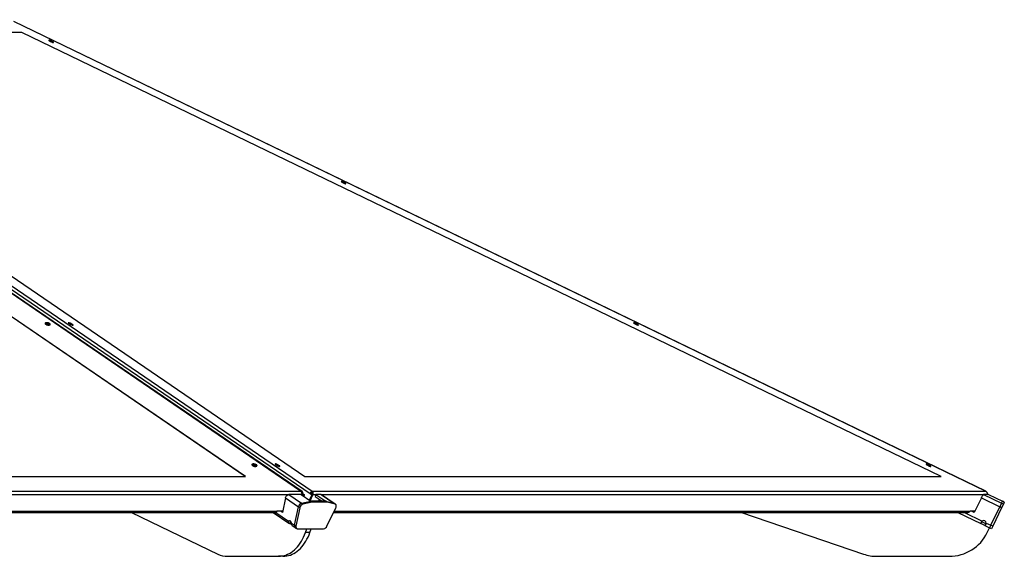
# Model space of a CAD drawing. Units: millimetres. Extents: x -1 to 297, y 0 to 200.
# Drawn here: x 206 to 227, y 96 to 108 of the extents above; entities that cross this region are included whole.
import ezdxf

# ---------------------------------------------------------------- set-up
doc = ezdxf.new("R2010")
doc.units = ezdxf.units.MM

msp = doc.modelspace()

# ---------------------------------------------------------------- linework, layer by layer
at = {"color": 7, "linetype": 'Continuous', "lineweight": 25}
for p, q in [((212.3281, 97.5793), (197.8633, 107.4682)), ((212.3568, 97.571), (197.8799, 107.4682)), ((197.9277, 107.5099), (212.5256, 97.5301)), ((198.1072, 107.4682), (212.572, 97.5793)), ((226.7452, 97.5793), (206.2889, 107.4682)), ((226.7488, 97.5785), (206.2909, 107.4682)), ((211.162, 97.8884), (197.4819, 107.2407)), ((211.1652, 97.8884), (197.4823, 107.2427)), ((206.4609, 107.2427), (198.7314, 107.2427)), ((198.7314, 107.2427), (212.4143, 97.8884)), ((206.4599, 107.2407), (198.7343, 107.2407)), ((206.4599, 107.2407), (206.4609, 107.2427)), ((225.8064, 97.8884), (206.4599, 107.2407)), ((225.8114, 97.8884), (206.4609, 107.2427)), ((206.9642, 101.1027), (206.9558, 101.1001)), ((211.3145, 98.1269), (211.3061, 98.1243)), ((178.8218, 97.8884), (211.1652, 97.8884)), ((212.4143, 97.8884), (225.8114, 97.8884)), ((178.111, 97.5793), (212.3281, 97.5793)), ((212.0643, 97.5043), (178.4347, 97.5043)), ((212.0058, 97.4372), (211.9447, 97.132)), ((212.0058, 97.4372), (212.2792, 97.2503)), ((212.0793, 97.5083), (212.3463, 97.3258)), ((212.3363, 97.5083), (212.0793, 97.5083)), ((212.3363, 97.5083), (212.5422, 97.3675)), ((212.3559, 97.5043), (212.3422, 97.5043)), ((212.3524, 97.5301), (212.3729, 97.5301)), ((212.3533, 97.5248), (212.3897, 97.4999)), ((212.3559, 97.5043), (212.3542, 97.496)), ((212.3729, 97.5301), (212.4106, 97.5043)), ((212.3848, 97.4752), (212.3897, 97.4999)), ((212.3897, 97.4999), (212.4106, 97.5043)), ((212.4023, 97.4632), (212.4106, 97.5043)), ((212.5632, 97.5043), (212.5083, 97.3907)), ((212.581, 97.4999), (212.5233, 97.3805)), ((212.5253, 97.3791), (212.5859, 97.5043)), ((212.5256, 97.5301), (212.5632, 97.5043)), ((212.5256, 97.5301), (212.5369, 97.5301)), ((212.581, 97.4999), (212.5369, 97.5301)), ((212.5577, 97.5159), (212.5686, 97.5385)), ((212.5601, 97.5547), (212.572, 97.5793)), ((212.5613, 97.5134), (212.5631, 97.5172)), ((212.5631, 97.5172), (212.5859, 97.5043)), ((212.581, 97.4999), (212.5632, 97.5043)), ((212.572, 97.5793), (226.7452, 97.5793)), ((212.6486, 97.5043), (212.5859, 97.5043)), ((212.6506, 97.5083), (212.6315, 97.4689)), ((212.6315, 97.4689), (212.7799, 97.3675)), ((212.6506, 97.5083), (212.8565, 97.3675)), ((212.757, 97.5083), (212.6506, 97.5083)), ((212.72, 97.4084), (212.7003, 97.3675)), ((212.757, 97.5083), (213.0239, 97.3258)), ((213.0338, 97.3215), (212.7655, 97.5048)), ((226.6957, 97.5043), (212.7663, 97.5043)), ((226.6544, 97.4372), (226.5069, 97.132)), ((226.6578, 97.4443), (226.6544, 97.4372)), ((226.6544, 97.4372), (227.0411, 97.2503)), ((226.6578, 97.4443), (226.6606, 97.4484)), ((226.6606, 97.4485), (226.6606, 97.4485)), ((226.7001, 97.5083), (227.0776, 97.3258)), ((226.8065, 97.5083), (226.7001, 97.5083)), ((226.776, 97.5091), (226.7777, 97.5083)), ((226.7773, 97.514), (226.789, 97.5083)), ((226.8065, 97.5083), (227.0978, 97.3675)), ((212.2015, 96.8618), (212.2792, 97.2503)), ((212.3075, 97.231), (212.2297, 96.8424)), ((212.3075, 97.231), (212.2792, 97.2503)), ((212.3463, 97.3258), (212.5422, 97.3675)), ((212.3746, 97.3065), (212.3463, 97.3258)), ((212.5705, 97.3482), (212.3746, 97.3065)), ((212.5705, 97.3482), (212.5422, 97.3675)), ((212.8565, 97.3675), (212.5422, 97.3675)), ((212.8848, 97.3482), (212.5705, 97.3482)), ((212.8565, 97.3675), (213.0239, 97.3258)), ((212.8848, 97.3482), (212.8565, 97.3675)), ((212.8798, 96.8424), (213.0676, 97.231)), ((213.0522, 97.3065), (212.8848, 97.3482)), ((213.0522, 97.3065), (213.0239, 97.3258)), ((213.0621, 97.3021), (213.0338, 97.3215)), ((226.8533, 96.8618), (227.0411, 97.2503)), ((227.0811, 97.231), (226.8933, 96.8424)), ((227.0776, 97.3258), (227.0411, 97.2503)), ((227.0811, 97.231), (227.0411, 97.2503)), ((227.0776, 97.3258), (227.0978, 97.3675)), ((227.1176, 97.3065), (227.0776, 97.3258)), ((227.1176, 97.3065), (227.0811, 97.231)), ((227.1378, 97.3482), (227.0978, 97.3675)), ((227.1378, 97.3482), (227.1176, 97.3065)), ((178.4776, 97.1299), (211.8038, 97.1299)), ((178.4899, 97.1597), (211.8292, 97.1597)), ((208.7697, 97.1299), (210.586, 96.2555)), ((211.7523, 97.1299), (212.0816, 96.9048)), ((211.8071, 97.1314), (212.0718, 96.9504)), ((211.9503, 97.1597), (211.8292, 97.1597)), ((211.9447, 97.132), (211.9042, 97.1597)), ((211.95, 97.1583), (211.9479, 97.1597)), ((213.0188, 97.1299), (226.3703, 97.1299)), ((213.0332, 97.1597), (226.4185, 97.1597)), ((221.6071, 97.1299), (224.1757, 96.2555)), ((226.1621, 97.1299), (226.6441, 96.8969)), ((226.2986, 97.1299), (226.67, 96.9504)), ((226.5203, 97.1597), (226.4185, 97.1597)), ((226.5069, 97.132), (226.4496, 97.1597)), ((226.5103, 97.1391), (226.4677, 97.1597)), ((212.1013, 96.9567), (212.0718, 96.9504)), ((212.1013, 96.948), (212.1175, 96.9369)), ((212.1038, 96.8969), (212.1175, 96.9369)), ((212.1237, 96.9353), (212.1175, 96.9369)), ((212.133, 96.9086), (212.2015, 96.8618)), ((212.1502, 96.8579), (212.2149, 96.8137)), ((212.2297, 96.8424), (212.2015, 96.8618)), ((212.2149, 96.8137), (212.2432, 96.7944)), ((212.2617, 96.789), (212.8113, 96.789)), ((212.4275, 96.7101), (212.4544, 96.789)), ((212.5218, 96.7101), (212.5487, 96.789)), ((226.6441, 96.8969), (226.6634, 96.9369)), ((226.7307, 96.8551), (226.6441, 96.8969)), ((226.75, 96.8951), (226.6634, 96.9369)), ((226.75, 96.8951), (226.7307, 96.8551)), ((226.7307, 96.8551), (226.8274, 96.8083)), ((226.7565, 96.9086), (226.8533, 96.8618)), ((226.78, 96.7101), (226.8274, 96.8083)), ((226.8533, 96.8618), (226.8274, 96.8083)), ((226.8674, 96.789), (226.8274, 96.8083)), ((226.8933, 96.8424), (226.8533, 96.8618)), ((226.8933, 96.8424), (226.8674, 96.789)), ((212.5218, 96.7101), (212.4275, 96.7101)), ((210.7886, 96.2081), (211.8616, 96.2081)), ((211.9559, 96.2081), (211.8616, 96.2081)), ((224.4622, 96.2081), (225.9797, 96.2081))]:
    msp.add_line(p, q, dxfattribs=at)
at = {"color": 7, "linetype": 'Continuous', "lineweight": 25, "flags": 128}
for points in [[(207.0259, 107.079), (207.0264, 107.0761), (207.03, 107.0718), (207.0365, 107.0664), (207.0455, 107.0603), (207.0564, 107.0539), (207.0685, 107.0475), (207.0811, 107.0416), (207.0934, 107.0365), (207.1045, 107.0326), (207.1139, 107.0301), (207.1209, 107.0291), (207.125, 107.0297), (207.1261, 107.032), (207.124, 107.0356), (207.1189, 107.0405), (207.1111, 107.0463), (207.1011, 107.0526), (207.0895, 107.059), (207.0771, 107.0652), (207.0646, 107.0708), (207.0528, 107.0753), (207.0424, 107.0785), (207.0342, 107.0803), (207.0286, 107.0805), (207.0259, 107.079)], [(213.1807, 104.1032), (213.1812, 104.1002), (213.1849, 104.0959), (213.1914, 104.0906), (213.2003, 104.0845), (213.2112, 104.078), (213.2233, 104.0717), (213.2359, 104.0658), (213.2482, 104.0607), (213.2593, 104.0568), (213.2687, 104.0542), (213.2757, 104.0533), (213.2798, 104.0539), (213.2809, 104.0561), (213.2788, 104.0598), (213.2737, 104.0647), (213.2659, 104.0704), (213.2559, 104.0767), (213.2443, 104.0832), (213.2319, 104.0894), (213.2194, 104.0949), (213.2076, 104.0995), (213.1972, 104.1027), (213.189, 104.1045), (213.1834, 104.1046), (213.1807, 104.1032)], [(206.9691, 101.1274), (206.9599, 101.1244), (206.9534, 101.1201), (206.9502, 101.1147), (206.9503, 101.1086), (206.9539, 101.1022), (206.9607, 101.0958), (206.9702, 101.0899), (206.9818, 101.0849), (206.9949, 101.0809), (207.0086, 101.0784), (207.022, 101.0774), (207.0344, 101.0781), (207.0448, 101.0803), (207.0527, 101.084), (207.0576, 101.0888), (207.0592, 101.0946), (207.0573, 101.1009), (207.0521, 101.1074), (207.0439, 101.1136), (207.0332, 101.1191), (207.0208, 101.1236), (207.0073, 101.1269), (206.9936, 101.1286), (206.9806, 101.1288), (206.9691, 101.1274)], [(206.9819, 101.0907), (206.9755, 101.0882), (206.9748, 101.0877)], [(207.5375, 101.079), (207.537, 101.082), (207.5334, 101.0863), (207.5269, 101.0916), (207.5179, 101.0977), (207.5071, 101.1041), (207.4949, 101.1105), (207.4824, 101.1164), (207.4701, 101.1215), (207.4589, 101.1254), (207.4496, 101.128), (207.4426, 101.1289), (207.4384, 101.1283), (207.4374, 101.1261), (207.4394, 101.1224), (207.4445, 101.1175), (207.4523, 101.1118), (207.4623, 101.1054), (207.4739, 101.099), (207.4864, 101.0928), (207.4989, 101.0873), (207.5107, 101.0827), (207.521, 101.0795), (207.5293, 101.0777), (207.5349, 101.0776), (207.5375, 101.079)], [(219.3355, 101.1274), (219.336, 101.1244), (219.3397, 101.1201), (219.3462, 101.1147), (219.3551, 101.1086), (219.366, 101.1022), (219.3781, 101.0958), (219.3907, 101.0899), (219.403, 101.0849), (219.4141, 101.0809), (219.4235, 101.0784), (219.4305, 101.0774), (219.4346, 101.0781), (219.4357, 101.0803), (219.4336, 101.084), (219.4285, 101.0888), (219.4207, 101.0946), (219.4107, 101.1009), (219.3991, 101.1074), (219.3867, 101.1136), (219.3742, 101.1191), (219.3624, 101.1236), (219.352, 101.1269), (219.3438, 101.1286), (219.3382, 101.1288), (219.3355, 101.1274)], [(211.3195, 98.1515), (211.3102, 98.1486), (211.3037, 98.1443), (211.3005, 98.1389), (211.3007, 98.1328), (211.3042, 98.1264), (211.311, 98.12), (211.3205, 98.1141), (211.3322, 98.109), (211.3452, 98.1051), (211.3589, 98.1026), (211.3724, 98.1016), (211.3847, 98.1022), (211.3951, 98.1045), (211.4031, 98.1081), (211.4079, 98.113), (211.4095, 98.1188), (211.4076, 98.1251), (211.4024, 98.1315), (211.3942, 98.1377), (211.3835, 98.1433), (211.3711, 98.1478), (211.3576, 98.1511), (211.3439, 98.1528), (211.3309, 98.153), (211.3195, 98.1515)], [(211.3322, 98.1148), (211.3259, 98.1124), (211.3251, 98.1119)], [(211.8914, 98.1032), (211.8909, 98.1061), (211.8873, 98.1104), (211.8808, 98.1158), (211.8718, 98.1219), (211.8609, 98.1283), (211.8488, 98.1347), (211.8362, 98.1406), (211.824, 98.1457), (211.8128, 98.1496), (211.8035, 98.1521), (211.7965, 98.1531), (211.7923, 98.1525), (211.7912, 98.1502), (211.7933, 98.1466), (211.7984, 98.1417), (211.8062, 98.1359), (211.8162, 98.1296), (211.8278, 98.1232), (211.8403, 98.117), (211.8528, 98.1114), (211.8646, 98.1069), (211.8749, 98.1036), (211.8832, 98.1019), (211.8888, 98.1017), (211.8914, 98.1032)], [(225.4904, 98.1515), (225.4909, 98.1486), (225.4945, 98.1443), (225.501, 98.1389), (225.5099, 98.1328), (225.5208, 98.1264), (225.5329, 98.12), (225.5455, 98.1141), (225.5578, 98.109), (225.5689, 98.1051), (225.5783, 98.1026), (225.5853, 98.1016), (225.5895, 98.1022), (225.5905, 98.1045), (225.5885, 98.1081), (225.5834, 98.113), (225.5756, 98.1188), (225.5655, 98.1251), (225.554, 98.1315), (225.5415, 98.1377), (225.529, 98.1433), (225.5172, 98.1478), (225.5068, 98.1511), (225.4986, 98.1528), (225.493, 98.153), (225.4904, 98.1515)], [(213.0338, 97.3215), (213.0324, 97.3223), (213.0239, 97.3258)], [(213.0338, 97.3215), (213.0324, 97.3223), (213.0239, 97.3258)], [(213.0676, 97.231), (213.0728, 97.2437), (213.0759, 97.2563), (213.077, 97.2684), (213.0759, 97.2796), (213.0728, 97.2893), (213.0676, 97.2972), (213.0607, 97.303), (213.0522, 97.3065)], [(212.0718, 96.9504), (212.0795, 96.9567), (212.0884, 96.9595), (212.0979, 96.9586), (212.1073, 96.954), (212.1161, 96.9461), (212.1237, 96.9354), (212.1294, 96.9226), (212.133, 96.9086)], [(212.2297, 96.8424), (212.2283, 96.8315), (212.2286, 96.8213), (212.2306, 96.8121), (212.2341, 96.8041), (212.2392, 96.7976), (212.2456, 96.7929), (212.2532, 96.7899), (212.2617, 96.789)], [(211.8616, 96.2081), (211.9007, 96.2098), (211.9397, 96.215), (211.9783, 96.2235), (212.0165, 96.2355), (212.0541, 96.2508), (212.0909, 96.2694), (212.1269, 96.2912), (212.1618, 96.3161), (212.1956, 96.344), (212.2281, 96.3748), (212.2591, 96.4085), (212.2887, 96.4448), (212.3165, 96.4836), (212.3426, 96.5248), (212.3669, 96.5682), (212.3891, 96.6137), (212.4094, 96.6611), (212.4275, 96.7101)], [(211.9559, 96.2081), (211.995, 96.2098), (212.0339, 96.215), (212.0726, 96.2235), (212.1108, 96.2355), (212.1484, 96.2508), (212.1852, 96.2694), (212.2212, 96.2912), (212.2561, 96.3161), (212.2899, 96.344), (212.3224, 96.3748), (212.3534, 96.4085), (212.3829, 96.4448), (212.4108, 96.4836), (212.4369, 96.5248), (212.4611, 96.5682), (212.4834, 96.6137), (212.5037, 96.6611), (212.5218, 96.7101)]]:
    msp.add_lwpolyline(points, dxfattribs=at)
at = {"color": 7, "linetype": 'Continuous', "lineweight": 25}
for centre, radius, start, end in [((206.9836, 101.0019), 0.1027, 50.90891, 100.87486), ((206.9928, 101.047), 0.045, 42.57673, 104.07101), ((211.3339, 98.0261), 0.1027, 50.90891, 100.87486), ((211.3431, 98.0712), 0.045, 42.5781, 104.07064), ((212.3763, 97.2317), 0.0988, 107.69851, 169.13647), ((212.4046, 97.2123), 0.0988, 107.69851, 169.13647), ((212.0634, 96.7259), 0.1757, 65.65483, 76.71157), ((212.2445, 96.8479), 0.0452, 162.13472, 229.10172), ((212.799, 96.8753), 0.0872, 278.07328, 337.86039), ((226.7008, 96.9037), 0.056, 5.00477, 123.39562), ((225.9797, 97.097), 0.8889, 270, 334.20019), ((210.7908, 96.6736), 0.4655, 243.91219, 269.73439), ((224.4622, 97.097), 0.8889, 251.20019, 270)]:
    msp.add_arc(centre, radius, start, end, dxfattribs=at)
for centre, major_axis, ratio, start_param, end_param in [((212.3182, 97.5301), (0.0511, 0.027), 0.8051874, 5.7030381, 7.2738344), ((212.5482, 97.5301), (0.0279, 0.0482), 0.359435, 0.205251, 1.7760473), ((212.5482, 97.5301), (0.014, 0.0241), 0.359435, 0.205251, 1.7760473), ((226.7214, 97.5301), (0.0279, 0.0482), 0.359435, 6.0013025, 6.4884363)]:
    msp.add_ellipse(centre, major_axis=major_axis, ratio=ratio, start_param=start_param, end_param=end_param, dxfattribs=at)
for points, knots in [([(212.0058, 97.4372), (212.0076, 97.4447), (212.0107, 97.4527), (212.0194, 97.4682), (212.025, 97.4757), (212.0382, 97.4893), (212.0458, 97.4952), (212.0621, 97.5042), (212.0708, 97.5073), (212.0793, 97.5083)], [0, 0, 0, 0, 0.25, 0.25, 0.5, 0.5, 0.75, 0.75, 1, 1, 1, 1]), ([(212.3281, 97.5793), (212.3301, 97.5776), (212.3321, 97.5756), (212.3358, 97.5711), (212.3376, 97.5685), (212.3409, 97.5629), (212.3425, 97.5599), (212.3454, 97.5535), (212.3467, 97.5501), (212.3491, 97.5432), (212.3502, 97.5397), (212.3521, 97.5324), (212.3529, 97.5288), (212.3548, 97.5179), (212.3556, 97.5108), (212.3559, 97.5043)], [0, 0, 0, 0, 0.125, 0.125, 0.25, 0.25, 0.375, 0.375, 0.5, 0.5, 0.625, 0.625, 0.75, 0.75, 1, 1, 1, 1]), ([(212.5631, 97.5172), (212.5654, 97.5204), (212.567, 97.5239), (212.5689, 97.5312), (212.5692, 97.5349), (212.5681, 97.5453), (212.5648, 97.5513), (212.5601, 97.5547)], [0, 0, 0, 0, 0.25, 0.25, 0.5, 0.5, 1, 1, 1, 1]), ([(212.5859, 97.5043), (212.5878, 97.5076), (212.5894, 97.5109), (212.5919, 97.5179), (212.5929, 97.5215), (212.5941, 97.5287), (212.5944, 97.5323), (212.5943, 97.5396), (212.594, 97.5432), (212.5926, 97.5501), (212.5916, 97.5534), (212.5891, 97.5598), (212.5875, 97.5629), (212.582, 97.5712), (212.5774, 97.5759), (212.572, 97.5793)], [0, 0, 0, 0, 0.125, 0.125, 0.25, 0.25, 0.375, 0.375, 0.5, 0.5, 0.625, 0.625, 0.75, 0.75, 1, 1, 1, 1]), ([(212.757, 97.5083), (212.7599, 97.5077), (212.763, 97.5071), (212.7652, 97.5049), (212.7654, 97.5047)], [0, 0, 0, 0, 0.9067106, 1, 1, 1, 1]), ([(226.6544, 97.4372), (226.6585, 97.4447), (226.6628, 97.4527), (226.6717, 97.4682), (226.6762, 97.4757), (226.6846, 97.4893), (226.6886, 97.4952), (226.6953, 97.5042), (226.6981, 97.5073), (226.7001, 97.5083)], [0, 0, 0, 0, 0.25, 0.25, 0.5, 0.5, 0.75, 0.75, 1, 1, 1, 1]), ([(226.7452, 97.5793), (226.7507, 97.5757), (226.7618, 97.5686), (226.7731, 97.5518), (226.7787, 97.5329), (226.7788, 97.5181), (226.7765, 97.5107), (226.776, 97.5091)], [0, 0, 0, 0, 0.2345455, 0.4691117, 0.703678, 0.9382442, 1, 1, 1, 1]), ([(211.8292, 97.1597), (211.8268, 97.1537), (211.8221, 97.1417), (211.8129, 97.1314), (211.8065, 97.1309), (211.8038, 97.1307)], [0, 0, 0, 0, 0.36053506, 0.72107013, 1, 1, 1, 1]), ([(226.4185, 97.1597), (226.4144, 97.1537), (226.4061, 97.1417), (226.3882, 97.1314), (226.3757, 97.1309), (226.3702, 97.1307)], [0, 0, 0, 0, 0.3605351, 0.7210701, 1, 1, 1, 1]), ([(212.0718, 96.9504), (212.0686, 96.9433), (212.0672, 96.9367), (212.0673, 96.9278), (212.0677, 96.925), (212.0687, 96.9211), (212.0692, 96.9199), (212.0699, 96.9181), (212.0702, 96.9175), (212.0707, 96.9167), (212.0708, 96.9164), (212.071, 96.916), (212.0711, 96.9158), (212.0713, 96.9156), (212.0714, 96.9154), (212.0737, 96.9116), (212.0772, 96.9076), (212.0878, 96.9008), (212.0949, 96.898), (212.1038, 96.8969)], [0, 0, 0, 0, 0.25, 0.25, 0.375, 0.375, 0.4375, 0.4375, 0.46875, 0.46875, 0.484375, 0.484375, 0.4921875, 0.4921875, 0.5, 0.5, 0.75, 0.75, 1, 1, 1, 1]), ([(212.1052, 96.9575), (212.1047, 96.9571), (212.1038, 96.9562), (212.1027, 96.9548), (212.1019, 96.9535), (212.1014, 96.9521), (212.101, 96.9508), (212.101, 96.9496), (212.1011, 96.9484), (212.1015, 96.9472), (212.1022, 96.9456), (212.104, 96.9435), (212.1072, 96.941), (212.1117, 96.9386), (212.1155, 96.9375), (212.1175, 96.9369)], [0, 0, 0, 0, 0.0671838, 0.1310328, 0.1917076, 0.2493958, 0.3043154, 0.3567189, 0.406897, 0.4551805, 0.5019403, 0.597497, 0.7107112, 0.8443243, 1, 1, 1, 1]), ([(212.1505, 96.8583), (212.1476, 96.8607), (212.1416, 96.8658), (212.1343, 96.8837), (212.1335, 96.8996), (212.133, 96.9086)], [0, 0, 0, 0, 0.2903, 0.6017107, 1, 1, 1, 1]), ([(226.67, 96.9504), (226.6637, 96.9433), (226.6584, 96.9367), (226.652, 96.9278), (226.6502, 96.925), (226.6478, 96.9211), (226.6471, 96.9199), (226.6461, 96.9181), (226.6457, 96.9175), (226.6453, 96.9167), (226.6452, 96.9164), (226.6449, 96.916), (226.6449, 96.9158), (226.6447, 96.9156), (226.6447, 96.9154), (226.6428, 96.9116), (226.6416, 96.9076), (226.6411, 96.9008), (226.6418, 96.898), (226.6441, 96.8969)], [0, 0, 0, 0, 0.25, 0.25, 0.375, 0.375, 0.4375, 0.4375, 0.46875, 0.46875, 0.484375, 0.484375, 0.4921875, 0.4921875, 0.5, 0.5, 0.75, 0.75, 1, 1, 1, 1]), ([(226.7307, 96.8551), (226.7329, 96.854), (226.7354, 96.8548), (226.739, 96.858), (226.7403, 96.8594), (226.742, 96.862), (226.7426, 96.8629), (226.7434, 96.8644), (226.7437, 96.8649), (226.7441, 96.8656), (226.7442, 96.8659), (226.7444, 96.8663), (226.7445, 96.8664), (226.7446, 96.8667), (226.7447, 96.8669), (226.7466, 96.8707), (226.7484, 96.8759), (226.7523, 96.8897), (226.7544, 96.8983), (226.7565, 96.9086)], [0, 0, 0, 0, 0.25, 0.25, 0.375, 0.375, 0.4375, 0.4375, 0.46875, 0.46875, 0.484375, 0.484375, 0.4921875, 0.4921875, 0.5, 0.5, 0.75, 0.75, 1, 1, 1, 1])]:
    msp.add_open_spline(points, degree=3, knots=knots, dxfattribs=at)

doc.saveas('drawing.dxf')
